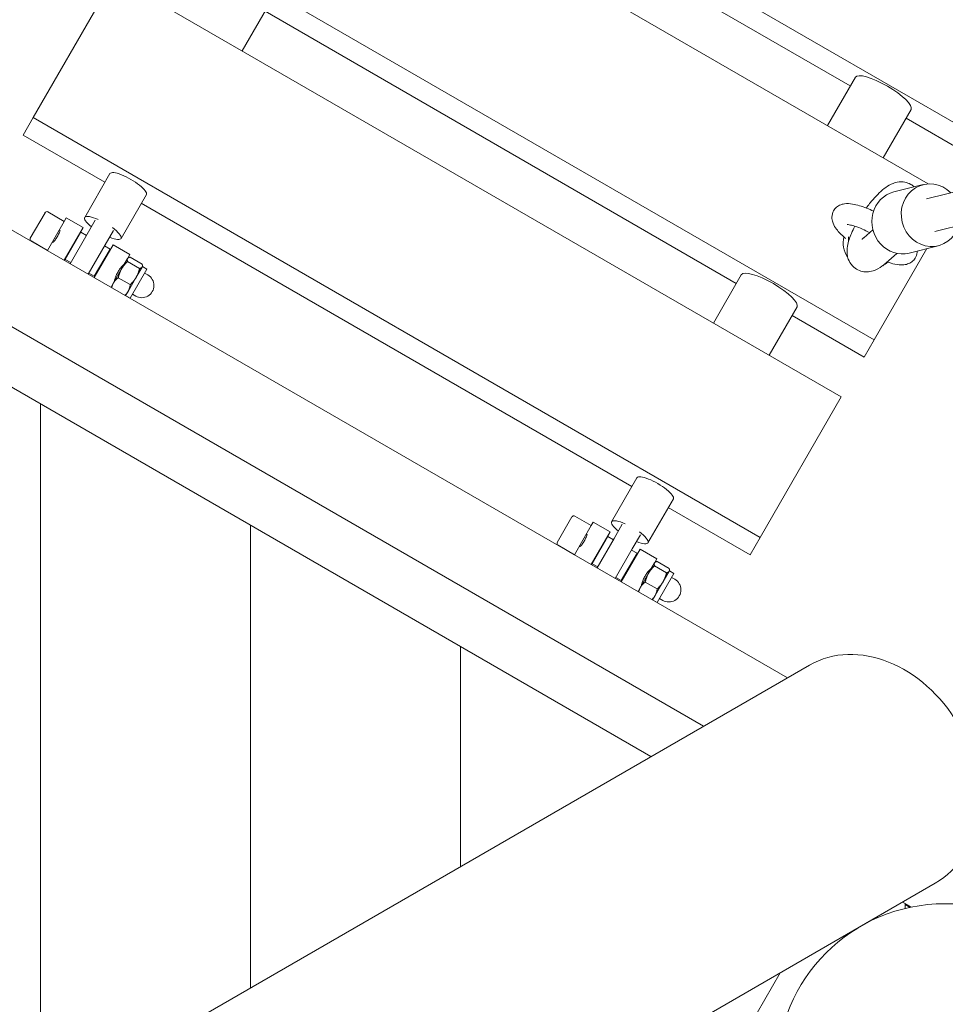
# Model space of a CAD drawing. Units: millimetres. Extents: x -6728 to 369294, y -3372 to 9236.
# Drawn here: x -1860 to -1419, y 4290 to 4759 of the extents above; entities that cross this region are included whole.
import ezdxf

# ---------------------------------------------------------------- set-up
doc = ezdxf.new("R2010")
doc.units = ezdxf.units.MM
doc.layers.add('Toestel 2D', color=7, linetype='Continuous', lineweight=20)

# ---------------------------------------------------------------- blocks, each defined once
blk = doc.blocks.new('WP-SC06-2')
at = {"layer": 'Toestel 2D'}
for p, q in [((-1398.33, 4700.62), (-1744.74, 4900.62)), ((-1426.86, 4680.84), (-1747.61, 4866.03)), ((-1688.63, 4857.17), (-1464.02, 4727.49)), ((-1452.66, 4606.51), (-1799.07, 4806.51)), ((-1853.41, 4712.41), (-1814.77, 4779.33)), ((-1468.36, 4579.33), (-1814.77, 4779.33)), ((-1753.87, 4744.16), (-1740.56, 4767.2)), ((-1742.96, 4763.06), (-1518.35, 4633.38)), ((-2026.38, 4752.81), (-1494.01, 4445.45)), ((-1474.93, 4708.6), (-1461.63, 4731.64)), ((-1427.65, 4673.68), (-1224.94, 4724.25)), ((-2046.38, 4718.17), (-1534.01, 4422.35)), ((-1448.39, 4693.27), (-1435.08, 4716.31)), ((-1858.2, 4704.11), (-1853.41, 4712.41)), ((-1507, 4512.41), (-1853.41, 4712.41)), ((-1437.48, 4712.17), (-1403.12, 4692.33)), ((-1423.78, 4658.16), (-1221.07, 4708.72)), ((-1858.2, 4704.11), (-1819.22, 4681.61)), ((-1816.83, 4685.76), (-1828.9, 4664.85)), ((-1443.31, 4676.99), (-1429.35, 4680.47)), ((-1799.51, 4675.76), (-1811.58, 4654.85)), ((-1801.9, 4671.61), (-1568.08, 4536.61)), ((-1854.8, 4654.99), (-1847.8, 4667.11)), ((-1846.44, 4667.48), (-1838.64, 4662.98)), ((-1838.64, 4662.98), (-1837.64, 4664.71)), ((-1829.63, 4660.08), (-1837.64, 4664.71)), ((-1846.64, 4649.12), (-1838.64, 4662.98)), ((-1838.67, 4644.44), (-1829.63, 4660.08)), ((-1827.74, 4656.86), (-1823.84, 4663.61)), ((-1830.67, 4657.79), (-1838.17, 4644.8)), ((-1827.74, 4656.86), (-1835.85, 4642.81)), ((-1832.13, 4655.75), (-1831.92, 4655.63)), ((-1828.07, 4656.29), (-1830.67, 4657.79)), ((-1819.08, 4651.86), (-1815.18, 4658.61)), ((-1457.53, 4655.2), (-1453.24, 4658.97)), ((-1984.04, 4653.31), (-1559.01, 4407.92)), ((-1854.44, 4653.62), (-1846.64, 4649.12)), ((-1827.19, 4637.81), (-1819.08, 4651.86)), ((-1815.34, 4651.83), (-1824.38, 4636.19)), ((-1824.31, 4636.8), (-1816.81, 4649.79)), ((-1816.81, 4649.79), (-1819.41, 4651.29)), ((-1807.33, 4647.21), (-1815.34, 4651.83)), ((-1427.56, 4650), (-1452.66, 4606.51)), ((-1436.05, 4647.88), (-1422.09, 4651.36)), ((-1846.68, 4649.06), (-1846.64, 4649.12)), ((-1837.13, 4647.09), (-1836.92, 4646.97)), ((-1818.06, 4647.63), (-1817.84, 4647.5)), ((-1808.47, 4645.24), (-1811.3, 4640.34)), ((-1808.33, 4645.48), (-1808.47, 4645.24)), ((-1808.33, 4645.48), (-1807.33, 4647.21)), ((-1808.33, 4645.48), (-1808.05, 4645.64)), ((-1807.25, 4645.92), (-1801.53, 4642.61)), ((-1446.97, 4643.18), (-1441.78, 4647.74)), ((-1835.57, 4643.3), (-1838.17, 4644.8)), ((-1811.3, 4640.34), (-1815.16, 4633.65)), ((-1808.45, 4643.85), (-1802.72, 4640.54)), ((-1807.24, 4626.37), (-1799.24, 4640.23)), ((-1801.51, 4641.22), (-1804.33, 4636.32)), ((-1801.37, 4641.46), (-1801.51, 4641.22)), ((-1801.37, 4641.46), (-1801.37, 4641.78)), ((-1801.37, 4641.46), (-1799.24, 4640.23)), ((-1824.31, 4636.8), (-1826.91, 4638.3)), ((-1823.06, 4638.97), (-1822.84, 4638.84)), ((-1812.91, 4636.12), (-1807.18, 4632.81)), ((-1804.33, 4636.32), (-1808.2, 4629.63)), ((-1800.34, 4638.32), (-1798.78, 4637.42)), ((-1529.26, 4614.49), (-1515.96, 4637.53)), ((-1816.37, 4631.56), (-1816.33, 4631.62)), ((-1815.16, 4633.65), (-1816.33, 4631.62)), ((-1816.33, 4631.62), (-1816.33, 4631.54)), ((-1809.37, 4627.6), (-1809.44, 4627.56)), ((-1808.2, 4629.63), (-1809.37, 4627.6)), ((-1809.37, 4627.6), (-1807.24, 4626.37)), ((-1806.14, 4628.27), (-1804.58, 4627.37)), ((-1502.72, 4599.16), (-1489.42, 4622.2)), ((-1491.81, 4618.06), (-1457.45, 4598.22)), ((-1452.66, 4606.51), (-1457.45, 4598.22)), ((-1468.36, 4579.33), (-1507, 4512.41)), ((-1849.87, 4575.85), (-1849.87, 4239.99)), ((-1849.87, 4575.85), (-1849.87, 4239.99)), ((-1565.68, 4540.76), (-1577.76, 4519.85)), ((-1548.36, 4530.76), (-1560.44, 4509.85)), ((-1550.76, 4526.61), (-1511.79, 4504.11)), ((-1603.66, 4509.99), (-1596.66, 4522.11)), ((-1595.29, 4522.48), (-1587.5, 4517.98)), ((-1587.5, 4517.98), (-1586.5, 4519.71)), ((-1578.49, 4515.08), (-1586.5, 4519.71)), ((-1576.59, 4511.86), (-1572.69, 4518.61)), ((-1749.87, 4518.11), (-1749.87, 4297.73)), ((-1749.87, 4518.11), (-1749.87, 4297.73)), ((-1595.5, 4504.12), (-1587.5, 4517.98)), ((-1587.52, 4499.44), (-1578.49, 4515.08)), ((-1567.93, 4506.86), (-1564.03, 4513.61)), ((-1579.52, 4512.79), (-1587.02, 4499.8)), ((-1576.59, 4511.86), (-1584.71, 4497.81)), ((-1580.99, 4510.75), (-1580.77, 4510.63)), ((-1576.92, 4511.29), (-1579.52, 4512.79)), ((-1507, 4512.41), (-1511.79, 4504.11)), ((-1603.29, 4508.62), (-1595.5, 4504.12)), ((-1576.05, 4492.81), (-1567.93, 4506.86)), ((-1564.2, 4506.83), (-1573.23, 4491.19)), ((-1573.16, 4491.8), (-1565.66, 4504.79)), ((-1565.66, 4504.79), (-1568.26, 4506.29)), ((-1556.19, 4502.21), (-1564.2, 4506.83)), ((-1595.53, 4504.06), (-1595.5, 4504.12)), ((-1584.42, 4498.3), (-1587.02, 4499.8)), ((-1585.99, 4502.09), (-1585.77, 4501.97)), ((-1566.91, 4502.63), (-1566.7, 4502.5)), ((-1557.32, 4500.24), (-1560.15, 4495.34)), ((-1557.19, 4500.48), (-1557.32, 4500.24)), ((-1557.19, 4500.48), (-1556.19, 4502.21)), ((-1557.19, 4500.48), (-1556.9, 4500.64)), ((-1556.11, 4500.92), (-1550.38, 4497.61)), ((-1560.15, 4495.34), (-1564.01, 4488.65)), ((-1557.3, 4498.85), (-1551.58, 4495.54)), ((-1556.09, 4481.37), (-1548.09, 4495.23)), ((-1550.36, 4496.22), (-1553.19, 4491.32)), ((-1550.22, 4496.46), (-1550.36, 4496.22)), ((-1550.22, 4496.46), (-1550.22, 4496.78)), ((-1550.22, 4496.46), (-1548.09, 4495.23)), ((-1573.16, 4491.8), (-1575.76, 4493.3)), ((-1571.91, 4493.97), (-1571.7, 4493.84)), ((-1561.76, 4491.12), (-1556.04, 4487.81)), ((-1553.19, 4491.32), (-1557.05, 4484.63)), ((-1549.19, 4493.32), (-1547.63, 4492.42)), ((-1565.22, 4486.56), (-1565.19, 4486.62)), ((-1564.01, 4488.65), (-1565.19, 4486.62)), ((-1565.19, 4486.62), (-1565.19, 4486.54)), ((-1558.22, 4482.6), (-1558.29, 4482.56)), ((-1557.05, 4484.63), (-1558.22, 4482.6)), ((-1558.22, 4482.6), (-1556.09, 4481.37)), ((-1554.99, 4483.27), (-1553.43, 4482.37)), ((-1649.87, 4460.38), (-1649.87, 4355.46)), ((-1649.87, 4460.38), (-1649.87, 4355.46)), ((-1483.53, 4451.49), (-2229.98, 4020.53)), ((-1423.53, 4347.57), (-1939.87, 4049.46)), ((-1439.01, 4338.64), (-1434.83, 4336.23)), ((-1437.87, 4337.98), (-1437.87, 4335.55)), ((-1437.87, 4337.48), (-1435.47, 4336.09)), ((-1517.25, 4270.65), (-1497.49, 4304.87))]:
    blk.add_line(p, q, dxfattribs=at)
blk.add_circle((-1419.01, 4257.81), 80, dxfattribs=at)
for centre, radius, start, end in [((-1846.94, 4666.61), 1, 60, 150), ((-1853.94, 4654.49), 1, 150, 240), ((-1801.68, 4632.4), 5.8, 240, 60), ((-1595.79, 4521.61), 1, 60, 150), ((-1602.79, 4509.49), 1, 150, 240), ((-1550.53, 4487.4), 5.8, 240, 60)]:
    blk.add_arc(centre, radius, start, end, dxfattribs=at)
for centre, major_axis, ratio, start_param, end_param in [((-1448.36, 4723.97), (-13.27, 7.66), 0.258819, 3.141593, 6.283185), ((-1808.17, 4680.76), (8.66, -5), 0.258819, 0, 3.141593), ((-1425.72, 4665.92), (-3.63, 14.55), 0.933013, 5.274925, 10.433038), ((-1439.68, 4662.43), (-3.63, 14.55), 0.933013, 0, 3.141593), ((-1820.24, 4659.85), (-8.66, 5), 0.258819, 5.111128, 7.330383), ((-1820.24, 4659.85), (8.66, -5), 0.258819, 5.235988, 7.455243), ((-1455, 4652.47), (-10.83, 6.25), 0.965926, 0.283243, 1.100799), ((-1453.96, 4654.27), (-9.6, 5.54), 0.965926, 0.418195, 0.626423), ((-1455, 4652.47), (10.83, -6.25), 0.965926, 5.764826, 5.999942), ((-1502.69, 4629.87), (-13.27, 7.66), 0.258819, 3.141593, 6.283185), ((-1557.02, 4535.76), (8.66, -5), 0.258819, 0, 3.141593), ((-1569.1, 4514.85), (-8.66, 5), 0.258819, 5.111128, 7.330383), ((-1569.1, 4514.85), (8.66, -5), 0.258819, 5.235988, 7.455243), ((-1453.53, 4399.53), (-30, 51.96), 0.788011, 3.141593, 6.283185)]:
    blk.add_ellipse(centre, major_axis=major_axis, ratio=ratio, start_param=start_param, end_param=end_param, dxfattribs=at)
for points, knots in [([(-1433.59, 4679.41), (-1434.08, 4679.86), (-1434.63, 4680.26), (-1436.11, 4681.11), (-1437.09, 4681.45), (-1439.04, 4681.83), (-1439.99, 4681.83), (-1441.94, 4681.63), (-1442.84, 4681.36), (-1445.02, 4680.52), (-1446.07, 4679.87), (-1449.28, 4677.6), (-1451.22, 4675.66), (-1454.29, 4672.11), (-1455.37, 4670.75), (-1456.41, 4669.33)], [2.833259, 2.833259, 2.833259, 2.833259, 2.889194, 2.889194, 2.976692, 2.976692, 3.077126, 3.077126, 3.213893, 3.213893, 3.456166, 3.456166, 3.990459, 3.990459, 4.286492, 4.286492, 4.286492, 4.286492]), ([(-1466.17, 4654.77), (-1466.36, 4654.92), (-1466.54, 4655.08), (-1468.23, 4656.56), (-1469.52, 4657.86), (-1471.22, 4660.11), (-1471.8, 4661.01), (-1472.48, 4662.73), (-1472.69, 4663.44), (-1472.85, 4665.19), (-1472.76, 4666.3), (-1472, 4668.12), (-1471.53, 4668.82), (-1470.39, 4669.96), (-1469.75, 4670.38), (-1468.31, 4671.06), (-1467.53, 4671.24), (-1465.44, 4671.53), (-1464.21, 4671.43), (-1460.81, 4670.88), (-1458.56, 4670.18), (-1455.1, 4668.81), (-1454.03, 4668.35), (-1452.95, 4667.84)], [5.316957, 5.316957, 5.316957, 5.316957, 5.360739, 5.360739, 5.733736, 5.733736, 5.967714, 5.967714, 6.101194, 6.101194, 6.249177, 6.249177, 6.352232, 6.352232, 6.460095, 6.460095, 6.605319, 6.605319, 6.880763, 6.880763, 7.336983, 7.336983, 7.535428, 7.535428, 7.535428, 7.535428]), ([(-1461.84, 4660.66), (-1462.43, 4659.51), (-1462.98, 4658.38), (-1464.33, 4655.24), (-1465, 4653.33), (-1465.58, 4649.99), (-1465.73, 4648.68), (-1465.38, 4646.36), (-1465.24, 4645.7), (-1464.6, 4643.94), (-1463.97, 4642.77), (-1462.25, 4640.95), (-1461.34, 4640.28), (-1459.44, 4639.35), (-1458.46, 4639.09), (-1456.51, 4638.83), (-1455.57, 4638.88), (-1453.61, 4639.19), (-1452.71, 4639.52), (-1450.39, 4640.54), (-1449.23, 4641.34), (-1447.72, 4642.54), (-1447.34, 4642.85), (-1446.97, 4643.18)], [4.863184, 4.863184, 4.863184, 4.863184, 5.090475, 5.090475, 5.502831, 5.502831, 5.744824, 5.744824, 5.831603, 5.831603, 5.956955, 5.956955, 6.047809, 6.047809, 6.136417, 6.136417, 6.241691, 6.241691, 6.390551, 6.390551, 6.67644, 6.67644, 6.773143, 6.773143, 6.773143, 6.773143]), ([(-1465.47, 4661.43), (-1465.47, 4661.43), (-1465.47, 4661.43), (-1465.45, 4661.43), (-1465.32, 4661.44), (-1464.84, 4661.4), (-1464.43, 4661.34), (-1463.3, 4661.1), (-1462.52, 4660.89), (-1460.62, 4660.25), (-1459.48, 4659.81), (-1457.15, 4658.78), (-1455.98, 4658.21), (-1454.81, 4657.6)], [0.349148, 0.349148, 0.349148, 0.349148, 0.35703, 0.35703, 0.494683, 0.494683, 0.674955, 0.674955, 0.904849, 0.904849, 1.173209, 1.173209, 1.422301, 1.422301, 1.422301, 1.422301]), ([(-1844.03, 4652.84), (-1843.74, 4653.17), (-1843.38, 4653.58), (-1842.66, 4654.55), (-1842.28, 4655.11), (-1841.97, 4655.66), (-1841.65, 4656.2), (-1841.35, 4656.81), (-1840.88, 4657.92), (-1840.7, 4658.43), (-1840.56, 4658.85)], [-0.3703296, -0.3703296, -0.3703296, -0.3703296, -0.1896868, -0.1896868, 0, 0, 0, 0.1896868, 0.1896868, 0.3703296, 0.3703296, 0.3703296, 0.3703296]), ([(-1458.51, 4654.44), (-1458.51, 4654.44), (-1458.44, 4654.48), (-1458.19, 4654.65), (-1457.97, 4654.82), (-1457.65, 4655.1), (-1457.59, 4655.15), (-1457.53, 4655.2)], [6.4762355, 6.4762355, 6.4762355, 6.4762355, 6.5883179, 6.5883179, 6.7424722, 6.7424722, 6.7731426, 6.7731426, 6.7731426, 6.7731426]), ([(-1432.15, 4648.85), (-1432.14, 4647.98), (-1432.31, 4646.97), (-1433.11, 4645.29), (-1433.62, 4644.63), (-1434.79, 4643.56), (-1435.45, 4643.17), (-1436.94, 4642.54), (-1437.74, 4642.38), (-1439.99, 4642.16), (-1441.36, 4642.32), (-1443.98, 4642.85), (-1445.2, 4643.19), (-1446.48, 4643.61)], [9.272297, 9.272297, 9.272297, 9.272297, 9.404565, 9.404565, 9.506625, 9.506625, 9.617075, 9.617075, 9.77099, 9.77099, 10.078634, 10.078634, 10.329649, 10.329649, 10.329649, 10.329649]), ([(-1809.83, 4642.88), (-1809.83, 4642.88), (-1809.93, 4642.79), (-1810.31, 4642.42), (-1810.59, 4642.14), (-1811.2, 4641.47), (-1811.58, 4641.04), (-1812.32, 4640.05), (-1812.69, 4639.49), (-1813.01, 4638.94), (-1813.33, 4638.39), (-1813.62, 4637.79), (-1814.11, 4636.65), (-1814.3, 4636.11), (-1814.57, 4635.25), (-1814.67, 4634.86), (-1814.8, 4634.35), (-1814.83, 4634.22), (-1814.83, 4634.22)], [-0.758626, -0.758626, -0.758626, -0.758626, -0.569, -0.569, -0.379374, -0.379374, -0.189687, -0.189687, 0, 0, 0, 0.189687, 0.189687, 0.379374, 0.379374, 0.569, 0.569, 0.758626, 0.758626, 0.758626, 0.758626]), ([(-1592.89, 4507.84), (-1592.59, 4508.17), (-1592.24, 4508.58), (-1591.51, 4509.55), (-1591.14, 4510.11), (-1590.82, 4510.66), (-1590.5, 4511.2), (-1590.2, 4511.81), (-1589.73, 4512.92), (-1589.55, 4513.43), (-1589.41, 4513.85)], [-0.3703296, -0.3703296, -0.3703296, -0.3703296, -0.1896868, -0.1896868, 0, 0, 0, 0.1896868, 0.1896868, 0.3703296, 0.3703296, 0.3703296, 0.3703296]), ([(-1558.69, 4497.88), (-1558.69, 4497.88), (-1558.78, 4497.79), (-1559.17, 4497.42), (-1559.45, 4497.14), (-1560.06, 4496.47), (-1560.43, 4496.04), (-1561.17, 4495.05), (-1561.55, 4494.49), (-1561.86, 4493.94), (-1562.18, 4493.39), (-1562.48, 4492.79), (-1562.96, 4491.65), (-1563.15, 4491.11), (-1563.42, 4490.25), (-1563.53, 4489.86), (-1563.66, 4489.35), (-1563.69, 4489.22), (-1563.69, 4489.22)], [-0.758626, -0.758626, -0.758626, -0.758626, -0.569, -0.569, -0.379374, -0.379374, -0.189687, -0.189687, 0, 0, 0, 0.189687, 0.189687, 0.379374, 0.379374, 0.569, 0.569, 0.758626, 0.758626, 0.758626, 0.758626])]:
    blk.add_open_spline(points, degree=3, knots=knots, dxfattribs=at)
for points, weights in [([(-1808.47, 4645.24), (-1808.75, 4644.76), (-1808.45, 4643.85)], [1, 1.0379548493, 1]), ([(-1807.25, 4645.92), (-1808.19, 4645.72), (-1808.47, 4645.24)], [1, 1.0379548493, 1]), ([(-1811.3, 4640.34), (-1812.33, 4638.55), (-1812.91, 4636.12)], [1, 1.0379548493, 1]), ([(-1808.45, 4643.85), (-1810.26, 4642.13), (-1811.3, 4640.34)], [1, 1.0379548493, 1]), ([(-1804.33, 4636.32), (-1803.3, 4638.11), (-1802.72, 4640.54)], [1, 1.0379548493, 1]), ([(-1802.72, 4640.54), (-1801.78, 4640.74), (-1801.51, 4641.22)], [1, 1.0379548493, 1]), ([(-1801.51, 4641.22), (-1801.23, 4641.7), (-1801.53, 4642.61)], [1, 1.0379548493, 1]), ([(-1812.91, 4636.12), (-1814.4, 4634.96), (-1815.16, 4633.65)], [1, 1.0379548493, 1]), ([(-1807.18, 4632.81), (-1805.37, 4634.53), (-1804.33, 4636.32)], [1, 1.0379548493, 1]), ([(-1815.16, 4633.65), (-1815.74, 4632.65), (-1816.02, 4631.36)], [1, 1.02867883091, 1.01401799074]), ([(-1808.2, 4629.63), (-1807.44, 4630.94), (-1807.18, 4632.81)], [1, 1.0379548493, 1]), ([(-1809.75, 4627.74), (-1808.78, 4628.63), (-1808.2, 4629.63)], [1.01401799074, 1.02867883091, 1]), ([(-1557.32, 4500.24), (-1557.6, 4499.76), (-1557.3, 4498.85)], [1, 1.0379548493, 1]), ([(-1556.11, 4500.92), (-1557.04, 4500.72), (-1557.32, 4500.24)], [1, 1.0379548493, 1]), ([(-1560.15, 4495.34), (-1561.19, 4493.55), (-1561.76, 4491.12)], [1, 1.0379548493, 1]), ([(-1557.3, 4498.85), (-1559.11, 4497.13), (-1560.15, 4495.34)], [1, 1.0379548493, 1]), ([(-1553.19, 4491.32), (-1552.15, 4493.11), (-1551.58, 4495.54)], [1, 1.0379548493, 1]), ([(-1551.58, 4495.54), (-1550.64, 4495.74), (-1550.36, 4496.22)], [1, 1.0379548493, 1]), ([(-1550.36, 4496.22), (-1550.08, 4496.7), (-1550.38, 4497.61)], [1, 1.0379548493, 1]), ([(-1561.76, 4491.12), (-1563.26, 4489.96), (-1564.01, 4488.65)], [1, 1.0379548493, 1]), ([(-1556.04, 4487.81), (-1554.22, 4489.53), (-1553.19, 4491.32)], [1, 1.0379548493, 1]), ([(-1564.01, 4488.65), (-1564.59, 4487.65), (-1564.87, 4486.36)], [1, 1.02867883091, 1.01401799074]), ([(-1557.05, 4484.63), (-1556.29, 4485.94), (-1556.04, 4487.81)], [1, 1.0379548493, 1]), ([(-1558.61, 4482.74), (-1557.63, 4483.63), (-1557.05, 4484.63)], [1.01401799074, 1.02867883091, 1])]:
    blk.add_rational_spline(points, weights, degree=2, dxfattribs=at)

msp = doc.modelspace()

# ---------------------------------------------------------------- block references
msp.add_blockref('WP-SC06-2', (0, 0))

doc.saveas('drawing.dxf')
